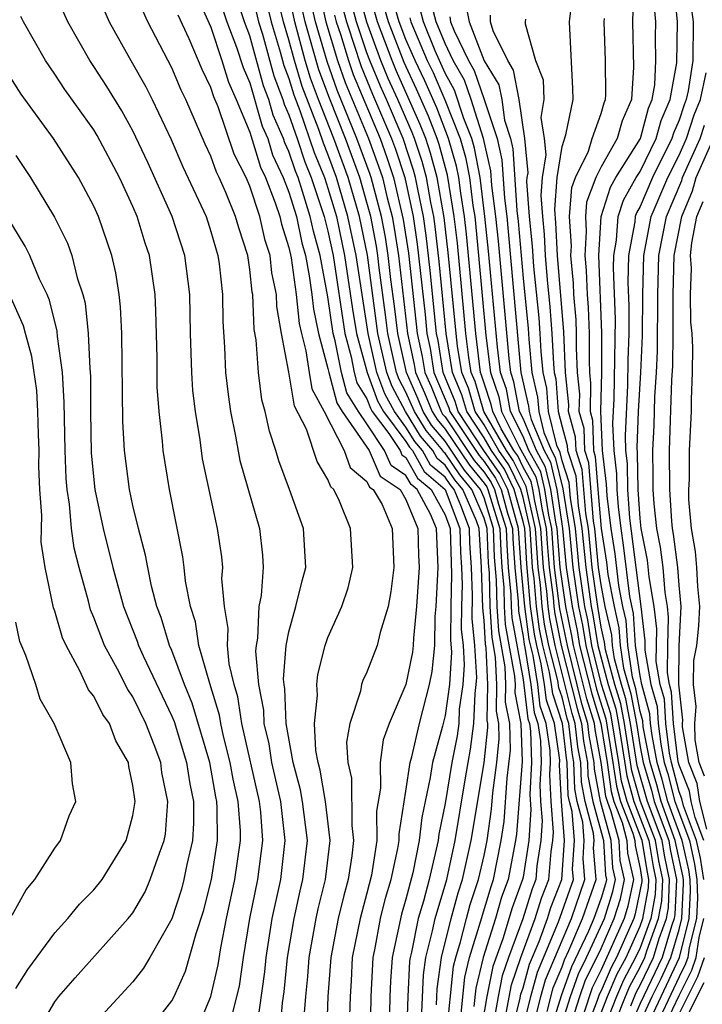
# Model space of a CAD drawing. Units: inches. Extents: x 2508000 to 2511000, y 1500000 to 1503000.
# Drawn here: x 2508049 to 2508084, y 1501697 to 1501747 of the extents above; entities that cross this region are included whole.
import ezdxf

# ---------------------------------------------------------------- set-up
doc = ezdxf.new("R2010")
doc.units = ezdxf.units.IN
doc.header["$MEASUREMENT"] = 0
doc.layers.add('LD25081500_2ft', color=113, linetype='Continuous')

msp = doc.modelspace()

# ---------------------------------------------------------------- linework, layer by layer
at = {"layer": 'LD25081500_2ft'}
for points, elevation in [([(2508052.065, 1501751), (2508053.786, 1501747), (2508054.888, 1501745), (2508055.659, 1501743.659), (2508055.993, 1501743), (2508056.956, 1501740.957), (2508057.562, 1501739.563), (2508058.75, 1501737), (2508059, 1501736.239), (2508059.361, 1501735), (2508059.421, 1501734.579), (2508059.596, 1501733), (2508059.614, 1501731.614), (2508059.702, 1501730.298), (2508059.754, 1501729), (2508059.877, 1501727.878), (2508060.004, 1501727), (2508060.265, 1501725.736), (2508060.489, 1501724.489), (2508061.487, 1501721), (2508061.636, 1501719.636), (2508061.675, 1501719), (2508061.57, 1501717.57), (2508061.457, 1501717), (2508061.389, 1501715.389), (2508061.314, 1501715), (2508061.29, 1501714.709), (2508061.434, 1501713), (2508061.688, 1501711.688), (2508061.717, 1501711), (2508061.963, 1501709.963), (2508062.111, 1501709), (2508062.563, 1501707), (2508062.792, 1501705), (2508062.56, 1501703), (2508062.13, 1501701), (2508061.812, 1501699), (2508061.74, 1501698.26), (2508061.344, 1501695.344)], 7742), ([(2508061.611, 1501749), (2508062.082, 1501747), (2508062.552, 1501745.448), (2508062.744, 1501744.744), (2508063, 1501744.08), (2508063.247, 1501743.247), (2508063.559, 1501742.441), (2508064.287, 1501740.287), (2508064.82, 1501739), (2508065, 1501738.468), (2508065.432, 1501737), (2508065.855, 1501735), (2508066.262, 1501732.262), (2508066.467, 1501731), (2508067.004, 1501729), (2508067.547, 1501727.547), (2508067.839, 1501727), (2508069, 1501725.465), (2508069.177, 1501725.176), (2508069.325, 1501725), (2508069.928, 1501723.928), (2508071.013, 1501723), (2508071.763, 1501721), (2508071.794, 1501719.794), (2508071.844, 1501719), (2508071.872, 1501718.128), (2508071.842, 1501717), (2508071.836, 1501715.836), (2508071.925, 1501715), (2508071.984, 1501714.015), (2508071.917, 1501713), (2508071.734, 1501711.735), (2508071.708, 1501711), (2508071.628, 1501710.372), (2508071.355, 1501709), (2508071, 1501706.903), (2508070.678, 1501705.322), (2508070.641, 1501705), (2508070.553, 1501704.553), (2508070.181, 1501703), (2508069.89, 1501701.89), (2508069.621, 1501701), (2508069.283, 1501699.283), (2508069.211, 1501699), (2508069.185, 1501698.815), (2508069.1, 1501697), (2508069.03, 1501695)], 7728), ([(2508069.8, 1501695.8), (2508069.893, 1501698.107), (2508070.015, 1501699), (2508070.364, 1501700.364), (2508070.489, 1501701), (2508071.088, 1501703), (2508071.52, 1501705), (2508072.011, 1501708.011), (2508072.179, 1501709), (2508072.315, 1501709.685), (2508072.483, 1501711), (2508072.538, 1501712.538), (2508072.604, 1501713), (2508072.629, 1501713.371), (2508072.53, 1501715), (2508072.384, 1501716.384), (2508072.403, 1501717.597), (2508072.358, 1501719), (2508072.277, 1501720.277), (2508072.259, 1501721), (2508071.815, 1501722.185), (2508071.465, 1501723), (2508071.256, 1501723.256), (2508071, 1501723.635), (2508070.262, 1501724.262), (2508069.847, 1501725), (2508069.46, 1501725.46), (2508069, 1501726.211), (2508068.403, 1501727), (2508067.915, 1501727.915), (2508067.509, 1501729), (2508067.057, 1501731), (2508066.442, 1501735), (2508066.024, 1501737), (2508065.438, 1501739), (2508065, 1501740.202), (2508064.766, 1501740.766), (2508064.527, 1501741.473), (2508063.676, 1501743.675), (2508063.283, 1501745), (2508063, 1501746.068), (2508062.718, 1501747), (2508062.242, 1501749)], 7726), ([(2508074.9, 1501695), (2508075.391, 1501697), (2508075.741, 1501698.259), (2508076.826, 1501700.826), (2508077.579, 1501703), (2508077.533, 1501703.533), (2508077.631, 1501705), (2508077.514, 1501706.486), (2508077.376, 1501707), (2508077.316, 1501707.316), (2508077.263, 1501709), (2508077.222, 1501709.222), (2508077.025, 1501711), (2508076.52, 1501712.52), (2508076.463, 1501713), (2508076.36, 1501713.64), (2508076.014, 1501715), (2508075.843, 1501715.843), (2508075.686, 1501717), (2508075.562, 1501718.438), (2508075.488, 1501719), (2508075.361, 1501721), (2508075, 1501722.589), (2508074.886, 1501723), (2508074.271, 1501724.272), (2508073.767, 1501725), (2508073, 1501726.317), (2508072.549, 1501727), (2508072.202, 1501728.202), (2508071.863, 1501729), (2508071.641, 1501730.359), (2508071.564, 1501731), (2508071.165, 1501735.165), (2508070.959, 1501736.96), (2508070.602, 1501739), (2508070.263, 1501740.263), (2508070.015, 1501741), (2508069.732, 1501741.732), (2508068.494, 1501744.494), (2508068.286, 1501745), (2508067.543, 1501747), (2508066.981, 1501749)], 7708), ([(2508075.554, 1501695.554), (2508075.909, 1501697), (2508076.146, 1501697.854), (2508077.476, 1501701), (2508078.167, 1501703), (2508078.075, 1501704.075), (2508078.137, 1501705), (2508078.063, 1501705.937), (2508077.776, 1501707), (2508077.653, 1501707.653), (2508077.611, 1501709), (2508077.515, 1501709.516), (2508077.351, 1501711), (2508077.269, 1501711.269), (2508077, 1501712.356), (2508076.838, 1501712.838), (2508076.784, 1501713.217), (2508076.329, 1501715), (2508076.105, 1501716.105), (2508075.983, 1501717), (2508075.888, 1501718.113), (2508075.771, 1501719), (2508075.639, 1501721), (2508075.238, 1501722.762), (2508075.164, 1501723.164), (2508075, 1501723.461), (2508074.498, 1501724.499), (2508074.151, 1501725), (2508072.984, 1501727), (2508072.54, 1501728.54), (2508072.345, 1501729), (2508072.217, 1501729.783), (2508072.07, 1501731), (2508071.634, 1501735.634), (2508071.477, 1501737), (2508071.131, 1501739.131), (2508070.699, 1501740.699), (2508070.598, 1501741), (2508070.152, 1501742.152), (2508069.542, 1501743.542), (2508068.898, 1501744.898), (2508068.098, 1501747), (2508067.526, 1501749)], 7706), ([(2508076.241, 1501696.24), (2508076.552, 1501697.448), (2508077, 1501698.517), (2508077.125, 1501698.875), (2508077.354, 1501699.354), (2508078.054, 1501701), (2508078.756, 1501703), (2508078.617, 1501704.617), (2508078.643, 1501705), (2508078.612, 1501705.387), (2508078.177, 1501707), (2508077.99, 1501707.99), (2508077.958, 1501709), (2508077.809, 1501709.809), (2508077.677, 1501711), (2508077.52, 1501711.52), (2508076.644, 1501715), (2508076.367, 1501716.367), (2508076.281, 1501717), (2508076.213, 1501717.787), (2508076.054, 1501719), (2508075.975, 1501719.975), (2508075.916, 1501721), (2508075.597, 1501722.404), (2508075.507, 1501723), (2508075.413, 1501723.413), (2508075, 1501724.158), (2508074.725, 1501724.725), (2508074.535, 1501725), (2508073.887, 1501726.113), (2508073.443, 1501727), (2508073.372, 1501727.372), (2508073, 1501728.455), (2508072.878, 1501728.878), (2508072.827, 1501729), (2508072.577, 1501731), (2508072.103, 1501736.103), (2508072, 1501737), (2508071.803, 1501738.197), (2508071.702, 1501739), (2508071.593, 1501739.592), (2508071.185, 1501741), (2508070.573, 1501742.573), (2508069.963, 1501743.963), (2508069.467, 1501745), (2508069, 1501746.086), (2508068.651, 1501747), (2508068.073, 1501749)], 7704), ([(2508079.759, 1501695.759), (2508080.25, 1501697), (2508080.474, 1501697.526), (2508081, 1501698.504), (2508081.24, 1501699), (2508081.342, 1501699.342), (2508081.947, 1501701), (2508082.111, 1501701.889), (2508082.159, 1501703), (2508081.956, 1501703.956), (2508081.787, 1501705), (2508081.025, 1501707), (2508080.582, 1501708.582), (2508080.199, 1501711), (2508080.015, 1501712.015), (2508079.706, 1501713), (2508079.222, 1501714.778), (2508079.177, 1501715.177), (2508079, 1501715.946), (2508078.826, 1501717), (2508078.544, 1501719), (2508078.347, 1501721), (2508078.221, 1501721.779), (2508078.036, 1501724.036), (2508077.716, 1501725), (2508077.694, 1501725.694), (2508077.334, 1501727), (2508077.341, 1501727.341), (2508077.183, 1501729), (2508077.084, 1501731.085), (2508076.764, 1501735), (2508076.687, 1501736.688), (2508076.628, 1501737.372), (2508076.743, 1501739), (2508077, 1501740.594), (2508077.188, 1501741.188), (2508077.565, 1501743), (2508077.555, 1501743.556), (2508077.373, 1501747), (2508077.625, 1501749)], 7688), ([(2508060.1, 1501696.1), (2508060.336, 1501697), (2508060.459, 1501697.541), (2508060.663, 1501699), (2508061.002, 1501701), (2508061.405, 1501703), (2508061.66, 1501705), (2508061.551, 1501706.449), (2508061.484, 1501707), (2508060.592, 1501711), (2508060.372, 1501712.372), (2508060.184, 1501713), (2508059.938, 1501714.062), (2508059.851, 1501715), (2508059.881, 1501715.881), (2508059.69, 1501717), (2508059.567, 1501718.433), (2508059.607, 1501719), (2508059.552, 1501719.551), (2508059.335, 1501721), (2508058.573, 1501724.572), (2508058.444, 1501725.556), (2508058.205, 1501727), (2508058.08, 1501728.08), (2508058.019, 1501729), (2508057.954, 1501731), (2508057.916, 1501733), (2508057.662, 1501735), (2508057.015, 1501737), (2508055.769, 1501739.769), (2508055, 1501741.403), (2508054.426, 1501742.426), (2508053.667, 1501743.667), (2508053, 1501744.706), (2508052.795, 1501745), (2508051.668, 1501747), (2508051, 1501748.501)], 7744), ([(2508061, 1501748.914), (2508061.447, 1501747), (2508061.641, 1501746.359), (2508062.224, 1501744.224), (2508062.695, 1501743), (2508062.762, 1501742.761), (2508063, 1501742.223), (2508063.422, 1501741), (2508063.808, 1501739.808), (2508064.143, 1501739), (2508064.809, 1501737), (2508065, 1501736.263), (2508065.269, 1501735), (2508065.867, 1501731), (2508066.185, 1501729.815), (2508066.351, 1501729), (2508066.485, 1501728.485), (2508067, 1501727.658), (2508067.179, 1501727.179), (2508067.274, 1501727), (2508068.128, 1501725.872), (2508068.7, 1501725), (2508068.791, 1501724.791), (2508069, 1501724.651), (2508069.594, 1501723.594), (2508070.294, 1501723), (2508071, 1501721.715), (2508071.267, 1501721), (2508071.341, 1501718.659), (2508071.298, 1501717), (2508071.289, 1501715.289), (2508071.34, 1501714.66), (2508071.23, 1501713), (2508071, 1501711.408), (2508070.865, 1501710.865), (2508070.351, 1501709), (2508070.243, 1501708.242), (2508069.81, 1501706.19), (2508069.674, 1501705), (2508069.347, 1501703.347), (2508069, 1501701.995), (2508068.767, 1501701.232), (2508068.283, 1501699), (2508068.208, 1501697.792), (2508068.176, 1501697), (2508068.162, 1501696.163)], 7730), ([(2508070.567, 1501696.567), (2508070.6, 1501697.4), (2508070.82, 1501699), (2508071.319, 1501701), (2508071.676, 1501702.324), (2508071.904, 1501703), (2508072.348, 1501705), (2508073, 1501708.986), (2508073.194, 1501710.806), (2508073.187, 1501711), (2508073.158, 1501711.157), (2508073.197, 1501713), (2508073.109, 1501714.891), (2508073.076, 1501715.076), (2508073, 1501716.282), (2508072.931, 1501716.931), (2508072.872, 1501719), (2508072.754, 1501721), (2508072.607, 1501721.393), (2508071.917, 1501723), (2508071.505, 1501723.505), (2508071, 1501724.252), (2508070.596, 1501724.595), (2508070.368, 1501725), (2508069.743, 1501725.743), (2508068.967, 1501727), (2508068.283, 1501728.282), (2508068.015, 1501729), (2508067.564, 1501731), (2508067.022, 1501735.022), (2508066.615, 1501737), (2508066.035, 1501739), (2508065.303, 1501741), (2508064.519, 1501743), (2508064.104, 1501744.104), (2508063.838, 1501745), (2508063.297, 1501747), (2508063, 1501748.47)], 7724), ([(2508064.549, 1501748.549), (2508064.899, 1501747), (2508065.497, 1501745), (2508065.886, 1501743.886), (2508067.079, 1501741), (2508067.596, 1501739.596), (2508067.792, 1501739), (2508068.032, 1501737.968), (2508068.288, 1501737), (2508068.402, 1501736.402), (2508068.61, 1501735), (2508069.081, 1501731), (2508069.425, 1501729.425), (2508069.493, 1501729), (2508069.957, 1501727.957), (2508070.342, 1501727), (2508070.592, 1501726.592), (2508071, 1501726.107), (2508072.252, 1501724.252), (2508073, 1501723.334), (2508073.137, 1501723.137), (2508073.203, 1501723), (2508073.808, 1501721), (2508073.853, 1501719.853), (2508073.913, 1501719), (2508074.01, 1501717.99), (2508074.032, 1501717), (2508074.089, 1501716.089), (2508074.569, 1501713.431), (2508074.589, 1501713), (2508074.58, 1501712.58), (2508074.88, 1501711), (2508074.949, 1501709.051), (2508074.664, 1501705.336), (2508074.616, 1501705), (2508074.232, 1501703), (2508073.904, 1501702.096), (2508073.585, 1501701), (2508072.962, 1501699), (2508072.577, 1501697.423), (2508072.484, 1501696.484)], 7718), ([(2508074.381, 1501695), (2508074.832, 1501696.832), (2508074.884, 1501697.116), (2508075, 1501697.455), (2508075.336, 1501698.664), (2508075.827, 1501699.827), (2508076.258, 1501701), (2508076.433, 1501701.567), (2508076.989, 1501703), (2508077.124, 1501705), (2508076.967, 1501707), (2508076.877, 1501708.877), (2508076.88, 1501709.12), (2508076.608, 1501711), (2508076.202, 1501712.202), (2508076.107, 1501713), (2508075.937, 1501714.063), (2508075.699, 1501715), (2508075.58, 1501715.581), (2508075.388, 1501717), (2508075.19, 1501719.19), (2508075.084, 1501721), (2508075, 1501721.37), (2508074.55, 1501723), (2508074.045, 1501724.045), (2508073.383, 1501725), (2508073, 1501725.657), (2508072.114, 1501727), (2508071.864, 1501727.864), (2508071.382, 1501729), (2508071.058, 1501731), (2508070.702, 1501734.702), (2508070.5, 1501736.5), (2508070.426, 1501737), (2508070.27, 1501737.73), (2508070.048, 1501739), (2508069.826, 1501739.826), (2508069.431, 1501741), (2508069.311, 1501741.311), (2508068.58, 1501743), (2508068.089, 1501744.089), (2508067.716, 1501745), (2508067, 1501746.971), (2508066.572, 1501748.572)], 7710), ([(2508080.667, 1501748.667), (2508080.613, 1501747), (2508080.661, 1501744.661), (2508080.565, 1501743), (2508080.089, 1501741.911), (2508079.822, 1501741), (2508079, 1501739.552), (2508078.728, 1501739), (2508078.255, 1501737.745), (2508078.199, 1501737), (2508078.243, 1501736.243), (2508078.168, 1501735), (2508078.241, 1501734.241), (2508078.292, 1501733), (2508078.346, 1501732.346), (2508078.392, 1501731), (2508078.383, 1501729.617), (2508078.414, 1501729), (2508078.465, 1501728.465), (2508078.435, 1501727), (2508078.557, 1501726.557), (2508078.606, 1501725), (2508078.704, 1501724.704), (2508078.834, 1501723), (2508079.01, 1501721), (2508079.275, 1501719.275), (2508079.351, 1501718.649), (2508079.666, 1501717), (2508079.915, 1501715.915), (2508079.977, 1501715), (2508080.152, 1501713.848), (2508080.383, 1501713), (2508080.53, 1501712.53), (2508080.808, 1501711), (2508081, 1501709.807), (2508081.155, 1501709), (2508081.578, 1501707.578), (2508081.726, 1501707), (2508082.466, 1501705), (2508082.54, 1501704.54), (2508082.867, 1501703), (2508082.789, 1501701.211), (2508082.751, 1501701), (2508082.607, 1501700.607), (2508082.128, 1501699), (2508081, 1501696.641), (2508080.283, 1501695)], 7684), ([(2508081.144, 1501695), (2508083.016, 1501699), (2508083.519, 1501701), (2508083.584, 1501702.416), (2508083.565, 1501703), (2508083.492, 1501703.492), (2508083.158, 1501705), (2508082.428, 1501707), (2508082.137, 1501708.136), (2508081.879, 1501709), (2508081.614, 1501710.386), (2508081.536, 1501711), (2508081.506, 1501711.506), (2508081.083, 1501713), (2508081, 1501713.455), (2508080.765, 1501715), (2508080.654, 1501716.654), (2508080.474, 1501717.526), (2508080.153, 1501720.153), (2508080.023, 1501721), (2508079.887, 1501722.113), (2508079.823, 1501723), (2508079.814, 1501723.814), (2508079.663, 1501725), (2508079.605, 1501726.395), (2508079.664, 1501727.664), (2508079.737, 1501731.737), (2508079.632, 1501734.368), (2508079.647, 1501735), (2508079.793, 1501735.793), (2508079.881, 1501737), (2508080.15, 1501737.85), (2508080.799, 1501739), (2508081, 1501739.321), (2508081.825, 1501741), (2508082.072, 1501741.928), (2508082.539, 1501743), (2508082.881, 1501744.881), (2508082.916, 1501747), (2508082.752, 1501748.752)], 7680), ([(2508058.294, 1501748.295), (2508059, 1501746.712), (2508059.563, 1501745), (2508059.897, 1501743.897), (2508060.297, 1501743), (2508061, 1501741.325), (2508061.539, 1501739.539), (2508061.792, 1501739), (2508062.298, 1501737.702), (2508062.528, 1501737), (2508062.612, 1501736.612), (2508063, 1501735.414), (2508063.113, 1501734.887), (2508063.377, 1501733), (2508063.526, 1501731.526), (2508063.635, 1501731), (2508063.874, 1501730.126), (2508064.036, 1501729), (2508064.173, 1501728.173), (2508064.812, 1501727), (2508065.824, 1501725), (2508066.135, 1501724.135), (2508067, 1501723.416), (2508067.127, 1501723.127), (2508067.315, 1501723), (2508067.771, 1501722.229), (2508068.29, 1501721), (2508068.385, 1501719), (2508068.22, 1501717.78), (2508068.078, 1501717), (2508067.671, 1501715.671), (2508067.515, 1501715), (2508067, 1501713.638), (2508066.794, 1501713.206), (2508066.726, 1501713), (2508066.666, 1501712.666), (2508066.12, 1501711), (2508065.95, 1501710.051), (2508066.012, 1501709), (2508066.203, 1501708.203), (2508066.223, 1501705.777), (2508066.315, 1501705), (2508066.225, 1501704.225), (2508066.038, 1501703), (2508065.813, 1501702.187), (2508065.527, 1501701), (2508065.146, 1501699), (2508064.999, 1501696.999), (2508064.918, 1501695)], 7736), ([(2508067.186, 1501695), (2508067.223, 1501697), (2508067.311, 1501699), (2508067.399, 1501699.399), (2508067.699, 1501701), (2508067.953, 1501702.048), (2508068.243, 1501703), (2508068.587, 1501704.588), (2508068.65, 1501705), (2508068.649, 1501705.351), (2508069, 1501707.533), (2508069.211, 1501709), (2508069.291, 1501709.291), (2508069.684, 1501711), (2508070.2, 1501713), (2508070.336, 1501713.664), (2508070.478, 1501715), (2508070.494, 1501716.494), (2508070.547, 1501717), (2508070.651, 1501719), (2508070.56, 1501721), (2508070.258, 1501721.742), (2508069.567, 1501723), (2508069.261, 1501723.26), (2508069, 1501723.724), (2508068.236, 1501724.237), (2508067.902, 1501725), (2508067, 1501726.376), (2508066.568, 1501727), (2508065.967, 1501727.966), (2508065.698, 1501729), (2508065.364, 1501730.636), (2508065.266, 1501731), (2508065, 1501732.882), (2508064.594, 1501735), (2508064.252, 1501736.252), (2508064.095, 1501737), (2508063.703, 1501738.298), (2508063.465, 1501739), (2508063.329, 1501739.329), (2508063, 1501740.344), (2508062.79, 1501740.791), (2508062.728, 1501741), (2508062.198, 1501742.198), (2508061.974, 1501743), (2508061.703, 1501743.703), (2508061, 1501746.28), (2508060.73, 1501747), (2508060.297, 1501748.297)], 7732), ([(2508071.791, 1501695.791), (2508072.009, 1501697.991), (2508072.255, 1501699), (2508072.827, 1501700.826), (2508073.358, 1501702.642), (2508073.488, 1501703), (2508073.885, 1501705), (2508074.025, 1501705.974), (2508074.193, 1501708.193), (2508074.364, 1501709.636), (2508074.315, 1501711), (2508074.106, 1501712.106), (2508074.125, 1501713), (2508074.082, 1501713.918), (2508073.751, 1501715.751), (2508073.673, 1501717), (2508073.643, 1501718.357), (2508073.543, 1501719.543), (2508073.485, 1501721), (2508073, 1501722.582), (2508072.82, 1501723), (2508072.003, 1501724.003), (2508071, 1501725.488), (2508070.309, 1501726.309), (2508069.886, 1501727), (2508069.632, 1501727.632), (2508069.023, 1501729), (2508068.577, 1501731), (2508068.411, 1501732.41), (2508068.223, 1501733.777), (2508068.081, 1501735), (2508067.942, 1501735.942), (2508067.74, 1501737), (2508067.219, 1501739), (2508067.165, 1501739.165), (2508066.487, 1501741), (2508065.48, 1501743.48), (2508064.961, 1501744.961), (2508064.365, 1501747), (2508064.113, 1501748.113)], 7720), ([(2508074.143, 1501696.143), (2508074.406, 1501697.594), (2508074.89, 1501699), (2508075.626, 1501701), (2508075.951, 1501702.05), (2508076.319, 1501703), (2508076.446, 1501704.446), (2508076.533, 1501705), (2508076.563, 1501705.437), (2508076.435, 1501707), (2508076.369, 1501708.369), (2508076.402, 1501709), (2508076.383, 1501709.617), (2508076.183, 1501711), (2508075.885, 1501711.885), (2508075.752, 1501713), (2508075.514, 1501714.486), (2508075.318, 1501715.319), (2508075.091, 1501717), (2508074.909, 1501719), (2508074.775, 1501721), (2508074.213, 1501723), (2508073.818, 1501723.818), (2508072.996, 1501725.004), (2508071.678, 1501727), (2508071.526, 1501727.527), (2508070.903, 1501729), (2508070.641, 1501730.641), (2508070.562, 1501731), (2508070.242, 1501734.241), (2508070.04, 1501736.04), (2508069.898, 1501737), (2508069.599, 1501738.401), (2508069.494, 1501739), (2508069.39, 1501739.39), (2508068.847, 1501741), (2508067.993, 1501743), (2508067.685, 1501743.685), (2508067.146, 1501745), (2508067, 1501745.401), (2508066.468, 1501747), (2508066.16, 1501748.16)], 7712), ([(2508077.396, 1501695.396), (2508077.907, 1501697), (2508078.19, 1501697.81), (2508079, 1501699.47), (2508079.679, 1501701), (2508079.989, 1501702.011), (2508080.199, 1501703), (2508079.982, 1501703.982), (2508079.922, 1501705), (2508079.522, 1501706.478), (2508079.322, 1501707), (2508079.252, 1501707.252), (2508079, 1501709), (2508078.689, 1501710.689), (2508078.655, 1501711), (2508078.27, 1501712.27), (2508077.586, 1501715), (2508077.506, 1501715.506), (2508077.191, 1501717), (2508076.902, 1501719), (2508076.747, 1501721), (2508076.673, 1501721.327), (2508076.422, 1501723), (2508076.158, 1501724.158), (2508075.691, 1501725), (2508075, 1501726.644), (2508074.822, 1501727), (2508074.532, 1501728.532), (2508074.371, 1501729), (2508074.283, 1501729.717), (2508073.738, 1501735.738), (2508073.608, 1501737), (2508073.403, 1501738.597), (2508073.355, 1501739.355), (2508072.973, 1501741), (2508072.339, 1501743), (2508071.996, 1501743.996), (2508071.426, 1501745), (2508071, 1501745.873), (2508070.545, 1501747), (2508070.219, 1501748.219)], 7698), ([(2508072.041, 1501748.042), (2508072.236, 1501747), (2508073, 1501744.995), (2508073.764, 1501743.764), (2508073.908, 1501743), (2508074.053, 1501741.947), (2508074.362, 1501741), (2508074.483, 1501740.483), (2508074.685, 1501737.315), (2508074.751, 1501736.751), (2508075, 1501733.849), (2508075.258, 1501731.258), (2508075.291, 1501730.709), (2508075.453, 1501729), (2508075.748, 1501727.748), (2508075.805, 1501727), (2508076.074, 1501725.926), (2508076.463, 1501725), (2508076.655, 1501724.654), (2508077.035, 1501723.035), (2508077.359, 1501721), (2508077.549, 1501719), (2508077.845, 1501717), (2508078.046, 1501716.046), (2508078.211, 1501715), (2508078.771, 1501712.771), (2508079.242, 1501711.242), (2508079.609, 1501709), (2508079.784, 1501707.784), (2508080.003, 1501707), (2508080.624, 1501705.376), (2508080.726, 1501705), (2508080.741, 1501704.741), (2508081, 1501703.571), (2508081.097, 1501703), (2508081.093, 1501702.907), (2508080.754, 1501701.246), (2508080.679, 1501701), (2508079.783, 1501699), (2508079.509, 1501698.491), (2508079, 1501697.301), (2508078.9, 1501697.1), (2508078.803, 1501696.803), (2508078.123, 1501695)], 7694), ([(2508062.533, 1501695), (2508062.678, 1501696.678), (2508062.755, 1501697.245), (2508062.925, 1501699), (2508063.261, 1501701), (2508063.576, 1501702.424), (2508063.719, 1501703), (2508063.945, 1501705), (2508063.699, 1501707), (2508063.598, 1501707.597), (2508063.215, 1501709), (2508062.864, 1501711), (2508062.79, 1501712.79), (2508062.749, 1501713), (2508062.726, 1501713.274), (2508062.863, 1501715), (2508063, 1501715.708), (2508063.357, 1501717), (2508063.675, 1501718.325), (2508063.864, 1501719), (2508063.744, 1501721), (2508063.033, 1501723), (2508062.473, 1501724.472), (2508062.324, 1501725), (2508061.996, 1501725.996), (2508061.788, 1501727), (2508061.613, 1501727.613), (2508061.437, 1501729), (2508061.319, 1501730.681), (2508061.221, 1501731.22), (2508061.145, 1501733), (2508061.12, 1501733.12), (2508061, 1501734.296), (2508060.9, 1501735), (2508060.429, 1501736.429), (2508060.268, 1501737), (2508059.768, 1501738.232), (2508059.426, 1501739), (2508059.282, 1501739.282), (2508059, 1501740.098), (2508058.71, 1501740.71), (2508057.717, 1501743), (2508057.48, 1501743.48), (2508057, 1501744.624), (2508055.764, 1501747), (2508055.527, 1501747.527)], 7740), ([(2508059.615, 1501747.615), (2508059.821, 1501747), (2508060.314, 1501745.686), (2508060.646, 1501744.646), (2508061, 1501743.855), (2508061.635, 1501741.634), (2508061.915, 1501741), (2508062.165, 1501740.165), (2508062.712, 1501739), (2508063, 1501738.26), (2508063.381, 1501737), (2508063.662, 1501735.662), (2508063.843, 1501735), (2508064.044, 1501733.956), (2508064.178, 1501733), (2508064.253, 1501732.253), (2508064.512, 1501731), (2508065, 1501729.216), (2508065.044, 1501729), (2508065.448, 1501727.448), (2508065.726, 1501727), (2508067.105, 1501725), (2508067.682, 1501723.682), (2508068.697, 1501723), (2508069, 1501722.487), (2508069.607, 1501721), (2508069.638, 1501719.638), (2508069.671, 1501719), (2508069.547, 1501717), (2508069.379, 1501715.379), (2508069.375, 1501715), (2508069.339, 1501714.661), (2508069, 1501713.007), (2508068.143, 1501711), (2508067.832, 1501710.168), (2508067.668, 1501709), (2508067.687, 1501707.687), (2508067.493, 1501706.507), (2508067.498, 1501705), (2508067.229, 1501703.229), (2508067, 1501702.296), (2508066.652, 1501701), (2508066.249, 1501699), (2508066.193, 1501697.807), (2508066.132, 1501697), (2508066.076, 1501695)], 7734), ([(2508071.081, 1501695), (2508071.441, 1501698.559), (2508071.549, 1501699), (2508071.798, 1501699.798), (2508072.094, 1501701), (2508072.287, 1501701.713), (2508072.719, 1501703), (2508073, 1501704.239), (2508073.154, 1501705), (2508073.387, 1501706.613), (2508073.45, 1501707.45), (2508073.649, 1501709), (2508073.779, 1501710.221), (2508073.751, 1501711), (2508073.632, 1501711.632), (2508073.661, 1501713), (2508073.596, 1501714.404), (2508073.413, 1501715.414), (2508073.314, 1501717), (2508073.276, 1501718.724), (2508073.233, 1501719.233), (2508073.163, 1501721), (2508073, 1501721.53), (2508072.369, 1501723), (2508071.754, 1501723.754), (2508071, 1501724.869), (2508070.929, 1501724.929), (2508070.89, 1501725), (2508070.026, 1501726.026), (2508069.43, 1501727), (2508069, 1501727.996), (2508068.65, 1501728.651), (2508068.52, 1501729), (2508068.071, 1501731), (2508067.957, 1501731.957), (2508067.625, 1501734.375), (2508067.553, 1501735), (2508067.482, 1501735.482), (2508067.191, 1501737), (2508067, 1501737.722), (2508066.632, 1501739), (2508065.895, 1501741), (2508065.075, 1501743.074), (2508064.533, 1501744.532), (2508063.831, 1501747), (2508063.678, 1501747.678)], 7722), ([(2508065.747, 1501747.747), (2508065.946, 1501747), (2508066.417, 1501745.583), (2508066.592, 1501745), (2508066.698, 1501744.698), (2508067.28, 1501743.28), (2508068.257, 1501741), (2508068.457, 1501740.457), (2508068.938, 1501739), (2508069.37, 1501737), (2508069.58, 1501735.58), (2508069.975, 1501731.975), (2508070.069, 1501731), (2508070.236, 1501730.236), (2508070.433, 1501729), (2508071.188, 1501727.189), (2508071.243, 1501727), (2508072.75, 1501724.75), (2508073, 1501724.444), (2508073.591, 1501723.591), (2508073.876, 1501723), (2508074.211, 1501721.789), (2508074.453, 1501721), (2508074.474, 1501720.474), (2508074.577, 1501719), (2508074.744, 1501717.256), (2508074.765, 1501716.765), (2508075, 1501715.472), (2508075.056, 1501715.056), (2508075.091, 1501714.909), (2508075.396, 1501713), (2508075.567, 1501711.567), (2508075.759, 1501711), (2508075.887, 1501710.113), (2508075.921, 1501709), (2508075.862, 1501707.862), (2508075.903, 1501707), (2508075.984, 1501706.016), (2508075.913, 1501705), (2508075.712, 1501703.712), (2508075.649, 1501703), (2508075.468, 1501702.532), (2508074.991, 1501700.991), (2508074.248, 1501699), (2508073.929, 1501698.071), (2508073.718, 1501697), (2508073.455, 1501695.455)], 7714), ([(2508076.794, 1501695), (2508077.428, 1501697), (2508077.835, 1501698.165), (2508078.248, 1501699), (2508079.18, 1501701), (2508079.606, 1501702.394), (2508079.735, 1501703), (2508079.602, 1501703.602), (2508079.52, 1501705), (2508078.979, 1501707), (2508078.663, 1501708.663), (2508078.653, 1501709), (2508078.396, 1501710.396), (2508078.329, 1501711), (2508078.02, 1501712.02), (2508077.273, 1501715), (2508077.236, 1501715.236), (2508076.891, 1501716.891), (2508076.619, 1501719), (2508076.47, 1501721), (2508076.314, 1501721.686), (2508076.117, 1501723), (2508075.91, 1501723.909), (2508075.305, 1501725), (2508075, 1501725.726), (2508074.362, 1501727), (2508074.146, 1501728.146), (2508073.852, 1501729), (2508073.69, 1501730.31), (2508073.232, 1501735.232), (2508073.049, 1501737), (2508072.797, 1501739), (2508072.517, 1501740.517), (2508072.377, 1501741), (2508071.97, 1501742.03), (2508071.494, 1501743.494), (2508071, 1501744.365), (2508070.498, 1501745.502), (2508069.893, 1501747), (2508069.705, 1501747.705)], 7700), ([(2508081, 1501695.662), (2508081.618, 1501697), (2508082.074, 1501697.927), (2508082.573, 1501699), (2508083, 1501700.434), (2508083.143, 1501701), (2508083.225, 1501702.775), (2508083.217, 1501703), (2508083.189, 1501703.189), (2508082.805, 1501705), (2508082.077, 1501707), (2508081.857, 1501707.857), (2508081.517, 1501709), (2508081.165, 1501710.835), (2508081.137, 1501711.136), (2508081, 1501711.618), (2508080.788, 1501712.788), (2508080.617, 1501713.383), (2508080.371, 1501715), (2508080.285, 1501716.285), (2508080.12, 1501717), (2508079.913, 1501718.087), (2508079.714, 1501719.714), (2508079.516, 1501721), (2508079.311, 1501722.689), (2508079.285, 1501723.285), (2508079.068, 1501725), (2508078.985, 1501727), (2508079.032, 1501729), (2508079.047, 1501731.047), (2508078.888, 1501735), (2508079.01, 1501737), (2508079.488, 1501738.512), (2508079.764, 1501739), (2508081.014, 1501741), (2508081.431, 1501742.569), (2508081.619, 1501743), (2508081.757, 1501743.757), (2508081.814, 1501745), (2508081.797, 1501746.203), (2508081.81, 1501747), (2508081.741, 1501747.74)], 7682), ([(2508083.631, 1501747.631), (2508083.718, 1501747), (2508083.697, 1501745), (2508083.46, 1501743.46), (2508083.366, 1501743), (2508083.26, 1501742.74), (2508083, 1501741.949), (2508082.712, 1501741.288), (2508082.635, 1501741), (2508081.631, 1501739), (2508081, 1501737.524), (2508080.811, 1501737.189), (2508080.751, 1501737), (2508080.731, 1501736.731), (2508080.414, 1501735), (2508080.38, 1501733.62), (2508080.428, 1501732.427), (2508080.417, 1501731), (2508080.366, 1501729.634), (2508080.346, 1501728.346), (2508080.227, 1501725.773), (2508080.259, 1501725), (2508080.343, 1501724.342), (2508080.358, 1501723), (2508080.464, 1501721.536), (2508081.043, 1501717), (2508081.246, 1501715.246), (2508081.235, 1501714.765), (2508081.558, 1501713), (2508081.876, 1501711.876), (2508081.929, 1501711), (2508082.062, 1501709.938), (2508082.242, 1501709), (2508082.416, 1501708.416), (2508082.779, 1501707), (2508083.527, 1501705), (2508083.795, 1501703.795), (2508083.912, 1501703), (2508083.944, 1501702.056), (2508083.895, 1501701), (2508083.522, 1501699.522), (2508083.444, 1501699), (2508083.33, 1501698.67), (2508083, 1501698.008), (2508081.588, 1501695)], 7678), ([(2508058.151, 1501695), (2508058.996, 1501697.004), (2508059.367, 1501698.634), (2508059.503, 1501699.503), (2508059.8, 1501701), (2508060.222, 1501703), (2508060.512, 1501705), (2508060.508, 1501705.492), (2508060.398, 1501707), (2508060.141, 1501708.142), (2508059.993, 1501709), (2508059.652, 1501710.348), (2508059.505, 1501711), (2508059.435, 1501711.435), (2508058.942, 1501713.058), (2508058.388, 1501715), (2508058.211, 1501716.211), (2508057.955, 1501717), (2508057.701, 1501718.299), (2508057.634, 1501719), (2508057.558, 1501719.558), (2508056.872, 1501723), (2508056.545, 1501725), (2508056.515, 1501725.486), (2508056.342, 1501727), (2508056.25, 1501728.25), (2508056.237, 1501729.763), (2508056.175, 1501732.175), (2508056.139, 1501733), (2508055.852, 1501735), (2508055.635, 1501735.634), (2508055.222, 1501737), (2508055, 1501737.521), (2508054.311, 1501739), (2508053.169, 1501741.17), (2508053, 1501741.444), (2508051.515, 1501743.515), (2508051, 1501744.302), (2508050.513, 1501745), (2508049.385, 1501747), (2508049.259, 1501747.259)], 7746), ([(2508063.763, 1501695.763), (2508063.863, 1501697), (2508063.965, 1501698.035), (2508064.036, 1501699), (2508064.397, 1501701), (2508064.506, 1501701.494), (2508064.881, 1501703), (2508065.106, 1501705), (2508064.874, 1501707), (2508064.603, 1501708.603), (2508064.495, 1501709), (2508064.381, 1501709.619), (2508064.308, 1501711), (2508064.461, 1501712.461), (2508064.427, 1501713), (2508064.474, 1501713.526), (2508064.86, 1501715), (2508065, 1501715.417), (2508065.713, 1501717), (2508066.035, 1501717.965), (2508066.27, 1501719), (2508066.152, 1501721), (2508065.585, 1501722.415), (2508065.307, 1501723), (2508065.139, 1501723.139), (2508065, 1501723.527), (2508064.443, 1501724.444), (2508063.904, 1501726.096), (2508063.286, 1501727.286), (2508063, 1501729.017), (2508062.623, 1501731), (2508062.385, 1501732.384), (2508062.359, 1501733), (2508062.121, 1501734.121), (2508062.031, 1501735), (2508061.779, 1501735.779), (2508061.514, 1501737), (2508061, 1501738.57), (2508060.808, 1501739), (2508060.199, 1501740.199), (2508059.366, 1501742.634), (2508059.147, 1501743.147), (2508059, 1501743.632), (2508058.548, 1501744.547), (2508057.886, 1501746.114), (2508057.326, 1501747.326)], 7738), ([(2508065.335, 1501747.335), (2508065.424, 1501747), (2508065.635, 1501746.365), (2508066.045, 1501745), (2508066.292, 1501744.292), (2508067.668, 1501741), (2508068.026, 1501740.026), (2508068.365, 1501739), (2508068.863, 1501736.862), (2508069.12, 1501735.12), (2508069.575, 1501731), (2508069.83, 1501729.831), (2508069.963, 1501729), (2508070.282, 1501728.282), (2508070.798, 1501727), (2508070.875, 1501726.875), (2508071, 1501726.726), (2508072.501, 1501724.501), (2508073, 1501723.889), (2508073.364, 1501723.364), (2508073.539, 1501723), (2508073.745, 1501722.255), (2508074.13, 1501721), (2508074.163, 1501720.163), (2508074.245, 1501719), (2508074.377, 1501717.623), (2508074.391, 1501717), (2508074.427, 1501716.427), (2508075, 1501713.254), (2508075.25, 1501711.25), (2508075.334, 1501711), (2508075.39, 1501710.61), (2508075.439, 1501709), (2508075.355, 1501707.355), (2508075.405, 1501706.595), (2508075.294, 1501705), (2508075, 1501703.123), (2508074.977, 1501703), (2508074.449, 1501701.551), (2508073.968, 1501699.968), (2508073.452, 1501698.548), (2508073.146, 1501697), (2508072.805, 1501695)], 7716), ([(2508069.19, 1501747.191), (2508069.241, 1501747), (2508070.09, 1501745), (2508070.385, 1501744.385), (2508070.994, 1501742.994), (2508071.781, 1501741), (2508072.055, 1501740.055), (2508072.249, 1501739), (2508072.429, 1501737.571), (2508072.523, 1501737), (2508072.721, 1501735), (2508073.097, 1501730.903), (2508073.332, 1501729), (2508073.759, 1501727.759), (2508073.903, 1501727), (2508074.807, 1501725.193), (2508075.661, 1501723.661), (2508075.812, 1501723), (2508075.955, 1501722.045), (2508076.193, 1501721), (2508076.237, 1501720.237), (2508076.336, 1501719), (2508076.539, 1501717.461), (2508076.579, 1501717), (2508076.629, 1501716.629), (2508076.96, 1501715), (2508077.77, 1501711.77), (2508078.003, 1501711), (2508078.102, 1501710.102), (2508078.305, 1501709), (2508078.326, 1501708.327), (2508078.578, 1501707), (2508079.118, 1501705), (2508079.222, 1501703.222), (2508079.271, 1501703), (2508079.224, 1501702.776), (2508079, 1501702.046), (2508078.63, 1501701), (2508078.357, 1501700.357), (2508077.48, 1501698.52), (2508076.957, 1501697.043), (2508076.323, 1501695)], 7702), ([(2508071.241, 1501747.241), (2508071.286, 1501747), (2508071.462, 1501746.538), (2508072.212, 1501745), (2508072.497, 1501744.497), (2508073.014, 1501743.014), (2508073.665, 1501741), (2508073.919, 1501739.919), (2508074.044, 1501737.956), (2508074.166, 1501737), (2508074.244, 1501736.245), (2508074.891, 1501729), (2508075.284, 1501727.284), (2508075.306, 1501727), (2508075.408, 1501726.592), (2508076.077, 1501725), (2508076.406, 1501724.406), (2508076.727, 1501723), (2508077.029, 1501721), (2508077.217, 1501719), (2508077.518, 1501717), (2508077.776, 1501715.776), (2508077.899, 1501715), (2508078.521, 1501712.521), (2508078.981, 1501711), (2508079.305, 1501709), (2508079.518, 1501707.518), (2508079.662, 1501707), (2508080.073, 1501705.927), (2508080.324, 1501705), (2508080.361, 1501704.361), (2508080.662, 1501703), (2508080.371, 1501701.629), (2508080.179, 1501701), (2508079, 1501698.375), (2508078.545, 1501697.455), (2508078.099, 1501696.099)], 7696), ([(2508079, 1501696.163), (2508079.33, 1501697), (2508079.831, 1501698.169), (2508080.278, 1501699), (2508081, 1501700.607), (2508081.144, 1501701), (2508081.432, 1501702.568), (2508081.451, 1501703), (2508081.372, 1501703.372), (2508081.108, 1501705), (2508080.343, 1501707), (2508080.05, 1501708.05), (2508079.913, 1501709), (2508079.5, 1501711.5), (2508079.029, 1501713), (2508078.524, 1501715), (2508078.316, 1501716.316), (2508078.172, 1501717), (2508077.881, 1501719), (2508077.688, 1501721), (2508077.434, 1501722.566), (2508077.368, 1501723.369), (2508077, 1501724.477), (2508076.903, 1501724.903), (2508076.74, 1501725.26), (2508076.304, 1501727), (2508076.211, 1501728.211), (2508076.025, 1501729), (2508075.924, 1501730.076), (2508075.878, 1501731), (2508075.818, 1501731.818), (2508075.556, 1501734.444), (2508075.487, 1501735.487), (2508075.336, 1501737), (2508075.2, 1501738.8), (2508075.214, 1501739), (2508075.255, 1501739.255), (2508075.084, 1501741), (2508074.798, 1501743), (2508074.514, 1501744.514), (2508074.213, 1501745), (2508073.464, 1501746.537), (2508073.339, 1501747), (2508073.327, 1501747.327)], 7692), ([(2508075.122, 1501747.122), (2508075.103, 1501747), (2508075.111, 1501746.889), (2508075.647, 1501745), (2508076.024, 1501744.024), (2508076.068, 1501743), (2508075.916, 1501742.084), (2508076.085, 1501741), (2508076.166, 1501740.166), (2508075.978, 1501739), (2508075.914, 1501738.086), (2508075.996, 1501737), (2508076.087, 1501736.088), (2508076.137, 1501735), (2508076.24, 1501733.76), (2508076.378, 1501732.379), (2508076.479, 1501731), (2508076.556, 1501729.444), (2508076.598, 1501729), (2508076.675, 1501728.675), (2508076.803, 1501727), (2508077, 1501726.214), (2508077.263, 1501725.263), (2508077.271, 1501725), (2508077.702, 1501723.702), (2508077.827, 1501722.172), (2508078.018, 1501721), (2508078.212, 1501719), (2508078.498, 1501717), (2508078.586, 1501716.586), (2508078.837, 1501715), (2508079.367, 1501713), (2508079.757, 1501711.758), (2508079.895, 1501711), (2508080.316, 1501708.316), (2508080.684, 1501707), (2508081.447, 1501705), (2508081.664, 1501703.664), (2508081.805, 1501703), (2508081.771, 1501702.229), (2508081.545, 1501701), (2508081, 1501699.507), (2508080.772, 1501699), (2508080.153, 1501697.847), (2508079.79, 1501697), (2508079, 1501695.001)], 7690), ([(2508080.519, 1501696.519), (2508080.796, 1501697.204), (2508081, 1501697.583), (2508081.684, 1501699), (2508081.974, 1501699.974), (2508082.349, 1501701), (2508082.45, 1501701.55), (2508082.513, 1501703), (2508082.248, 1501704.248), (2508082.126, 1501705), (2508081.375, 1501707), (2508080.847, 1501708.847), (2508080.504, 1501711), (2508080.272, 1501712.273), (2508080.044, 1501713), (2508079.687, 1501714.313), (2508079.583, 1501715), (2508079.546, 1501715.546), (2508079.212, 1501717), (2508079, 1501718.11), (2508078.876, 1501719), (2508078.677, 1501721), (2508078.615, 1501721.385), (2508078.37, 1501724.37), (2508078.161, 1501725), (2508078.126, 1501726.126), (2508077.884, 1501727), (2508077.903, 1501727.903), (2508077.799, 1501729), (2508077.735, 1501730.265), (2508077.74, 1501731), (2508077.715, 1501731.715), (2508077.609, 1501733), (2508077.585, 1501733.585), (2508077.449, 1501735), (2508077.478, 1501735.478), (2508077.389, 1501737), (2508077.501, 1501738.499), (2508077.69, 1501739), (2508078.357, 1501740.357), (2508078.551, 1501741), (2508079, 1501742.283), (2508079.163, 1501742.837), (2508079.234, 1501743), (2508079.248, 1501743.248), (2508079.223, 1501745), (2508079.165, 1501747), (2508079.171, 1501747.171)], 7686), ([(2508055.609, 1501695), (2508057, 1501696.78), (2508057.108, 1501697), (2508057.702, 1501698.298), (2508058.236, 1501700.236), (2508058.622, 1501701.378), (2508059.024, 1501703), (2508059.344, 1501705), (2508059.328, 1501706.672), (2508059.305, 1501707), (2508059.248, 1501707.249), (2508058.938, 1501709), (2508058.044, 1501712.044), (2508057.649, 1501713), (2508057, 1501714.742), (2508056.883, 1501715), (2508056.449, 1501716.449), (2508056.236, 1501717), (2508055.958, 1501718.042), (2508055.759, 1501719), (2508055.643, 1501719.643), (2508055.28, 1501721), (2508055, 1501722.191), (2508054.829, 1501723), (2508054.566, 1501725), (2508054.487, 1501726.487), (2508054.427, 1501731), (2508054.369, 1501732.369), (2508054.292, 1501733), (2508054.123, 1501734.123), (2508053.925, 1501735), (2508053.244, 1501737), (2508053, 1501737.54), (2508052.211, 1501739), (2508050.928, 1501741), (2508049.279, 1501743.279), (2508048.157, 1501745)], 7748), ([(2508084.259, 1501703), (2508084.097, 1501704.097), (2508083.897, 1501705), (2508083.221, 1501706.78), (2508083.144, 1501707.144), (2508083, 1501707.506), (2508082.604, 1501709), (2508082.51, 1501709.489), (2508082.32, 1501711), (2508082.246, 1501712.246), (2508082.033, 1501713), (2508081.816, 1501714.184), (2508081.855, 1501715.855), (2508081.722, 1501717), (2508081.469, 1501718.531), (2508081.385, 1501719.385), (2508081.056, 1501721), (2508081, 1501721.514), (2508080.893, 1501723), (2508080.871, 1501724.871), (2508080.848, 1501725.152), (2508080.919, 1501727), (2508081.033, 1501729), (2508081.116, 1501730.884), (2508081.133, 1501733), (2508081.185, 1501735), (2508081.562, 1501737), (2508082.415, 1501739), (2508083, 1501740.152), (2508083.38, 1501741), (2508083.78, 1501742.22), (2508084.1, 1501743), (2508084.382, 1501744.382)], 7676), ([(2508084.266, 1501705), (2508083.817, 1501706.183), (2508083.616, 1501707), (2508083.532, 1501707.532), (2508083, 1501708.874), (2508082.959, 1501709.041), (2508082.712, 1501711), (2508082.616, 1501712.616), (2508082.507, 1501713), (2508082.397, 1501713.603), (2508082.416, 1501715), (2508082.463, 1501716.463), (2508082.401, 1501717), (2508082.283, 1501717.717), (2508082.18, 1501719), (2508082.052, 1501720.052), (2508081.859, 1501721), (2508081.721, 1501722.279), (2508081.674, 1501723), (2508081.677, 1501723.677), (2508081.653, 1501725), (2508081.718, 1501726.282), (2508081.763, 1501727.762), (2508081.846, 1501729), (2508081.894, 1501730.106), (2508081.913, 1501733), (2508081.968, 1501735), (2508082.35, 1501737), (2508083.138, 1501738.862), (2508083.178, 1501739), (2508084.072, 1501741), (2508084.301, 1501741.699)], 7674), ([(2508084.413, 1501705.587), (2508084.066, 1501707), (2508083.92, 1501707.92), (2508083.492, 1501709), (2508083.175, 1501710.825), (2508083.167, 1501711), (2508083.183, 1501711.183), (2508082.978, 1501713.022), (2508083.006, 1501714.994), (2508083.113, 1501717), (2508083, 1501718.107), (2508082.929, 1501719), (2508082.72, 1501720.72), (2508082.663, 1501721), (2508082.622, 1501721.378), (2508082.518, 1501723), (2508082.516, 1501725), (2508082.634, 1501728.634), (2508082.673, 1501729.327), (2508082.696, 1501731), (2508082.693, 1501733), (2508082.751, 1501735), (2508083.136, 1501737), (2508083.682, 1501738.318), (2508083.879, 1501739), (2508084.763, 1501741)], 7672), ([(2508049, 1501740.139), (2508049.76, 1501739), (2508050.975, 1501736.975), (2508051.64, 1501735.64), (2508051.871, 1501735), (2508052.143, 1501733.857), (2508052.436, 1501733), (2508052.556, 1501732.556), (2508052.716, 1501731), (2508052.786, 1501729.215), (2508052.825, 1501728.824), (2508052.825, 1501727), (2508052.87, 1501724.87), (2508053.052, 1501723), (2508053.469, 1501721), (2508053.968, 1501719), (2508054.524, 1501717), (2508055.22, 1501715.22), (2508055.286, 1501715), (2508055.522, 1501714.478), (2508057, 1501711.388), (2508057.113, 1501711.114), (2508057.752, 1501709), (2508057.912, 1501707.911), (2508058.1, 1501707), (2508058.111, 1501705.889), (2508058.053, 1501705), (2508057.765, 1501703.765), (2508057.617, 1501703), (2508057.494, 1501702.507), (2508057, 1501700.994), (2508055.875, 1501699), (2508055.548, 1501698.452), (2508055, 1501697.763), (2508053, 1501695.59)], 7750), ([(2508084.308, 1501708.309), (2508084.034, 1501709), (2508083.831, 1501710.169), (2508083.798, 1501711), (2508083.87, 1501711.87), (2508083.738, 1501713), (2508083.76, 1501714.24), (2508083.908, 1501715), (2508084.016, 1501716.016), (2508084.069, 1501717), (2508083.963, 1501718.037), (2508083.91, 1501719), (2508083.834, 1501719.834), (2508083.629, 1501721), (2508083.506, 1501722.494), (2508083.5, 1501723), (2508083.531, 1501723.531), (2508083.541, 1501725), (2508083.634, 1501727), (2508083.629, 1501727.63), (2508083.685, 1501729), (2508083.711, 1501730.289), (2508083.662, 1501731), (2508083.593, 1501731.592), (2508083.587, 1501733), (2508083.637, 1501734.363), (2508083.592, 1501735), (2508083.649, 1501735.649), (2508083.906, 1501737), (2508084.227, 1501737.773)], 7670), ([(2508049.995, 1501695), (2508051, 1501696.735), (2508051.205, 1501697), (2508052.033, 1501697.967), (2508054.762, 1501701), (2508055, 1501701.297), (2508055.624, 1501702.376), (2508055.892, 1501703), (2508056.356, 1501704.356), (2508056.607, 1501705), (2508056.664, 1501705.336), (2508056.8, 1501707), (2508056.489, 1501708.489), (2508056.426, 1501709), (2508056.096, 1501709.905), (2508055.67, 1501711), (2508055, 1501712.379), (2508054.745, 1501712.745), (2508054.214, 1501713.786), (2508053.546, 1501715), (2508053, 1501716.444), (2508052.83, 1501716.83), (2508052.72, 1501717.28), (2508052.238, 1501719), (2508051.994, 1501719.994), (2508051.86, 1501721), (2508051.752, 1501722.248), (2508051.628, 1501723), (2508051.575, 1501723.575), (2508051.524, 1501725), (2508051.48, 1501727.48), (2508051.39, 1501729), (2508051.143, 1501730.857), (2508051.125, 1501731.125), (2508050.721, 1501732.721), (2508050.6, 1501733), (2508050.214, 1501733.786), (2508049.713, 1501735), (2508049.485, 1501735.485), (2508048.555, 1501737)], 7752), ([(2508049, 1501697.414), (2508049.62, 1501698.381), (2508051, 1501700.266), (2508051.666, 1501701), (2508052.26, 1501701.74), (2508053, 1501702.476), (2508053.424, 1501703), (2508054.663, 1501705), (2508055, 1501706.291), (2508055.11, 1501707), (2508055, 1501707.83), (2508054.792, 1501708.792), (2508054.771, 1501709), (2508054.121, 1501710.122), (2508053.793, 1501711), (2508053.468, 1501711.468), (2508053, 1501712.406), (2508052.729, 1501712.729), (2508052.288, 1501713.713), (2508051.576, 1501715), (2508051.4, 1501715.4), (2508051, 1501716.765), (2508050.936, 1501716.936), (2508050.509, 1501719), (2508050.306, 1501720.306), (2508050.31, 1501721), (2508050.335, 1501721.665), (2508050.231, 1501723), (2508050.187, 1501724.187), (2508050.2, 1501725), (2508050.162, 1501725.839), (2508050.136, 1501727), (2508050.075, 1501728.075), (2508049.825, 1501729.825), (2508049.494, 1501731), (2508049.396, 1501731.397), (2508048.78, 1501732.78)], 7754), ([(2508048.818, 1501701.182), (2508049.525, 1501702.475), (2508049.978, 1501703), (2508051, 1501704.608), (2508051.297, 1501705), (2508051.738, 1501706.262), (2508052.079, 1501707), (2508051.91, 1501707.91), (2508051.82, 1501709), (2508050.96, 1501711), (2508050.248, 1501712.248), (2508050.031, 1501713), (2508049.513, 1501714.487), (2508049.207, 1501715.207), (2508049, 1501716.202)], 7756), ([(2508082.033, 1501695), (2508083, 1501697.053), (2508083.648, 1501698.352), (2508083.871, 1501699), (2508084.025, 1501700.025), (2508084.271, 1501701)], 7676), ([(2508083, 1501696.109), (2508083.966, 1501698.034), (2508084.299, 1501699)], 7674), ([(2508082.922, 1501695), (2508084.284, 1501697.716)], 7672)]:
    msp.add_lwpolyline(points, dxfattribs=dict(at, elevation=elevation))

doc.saveas('drawing.dxf')
